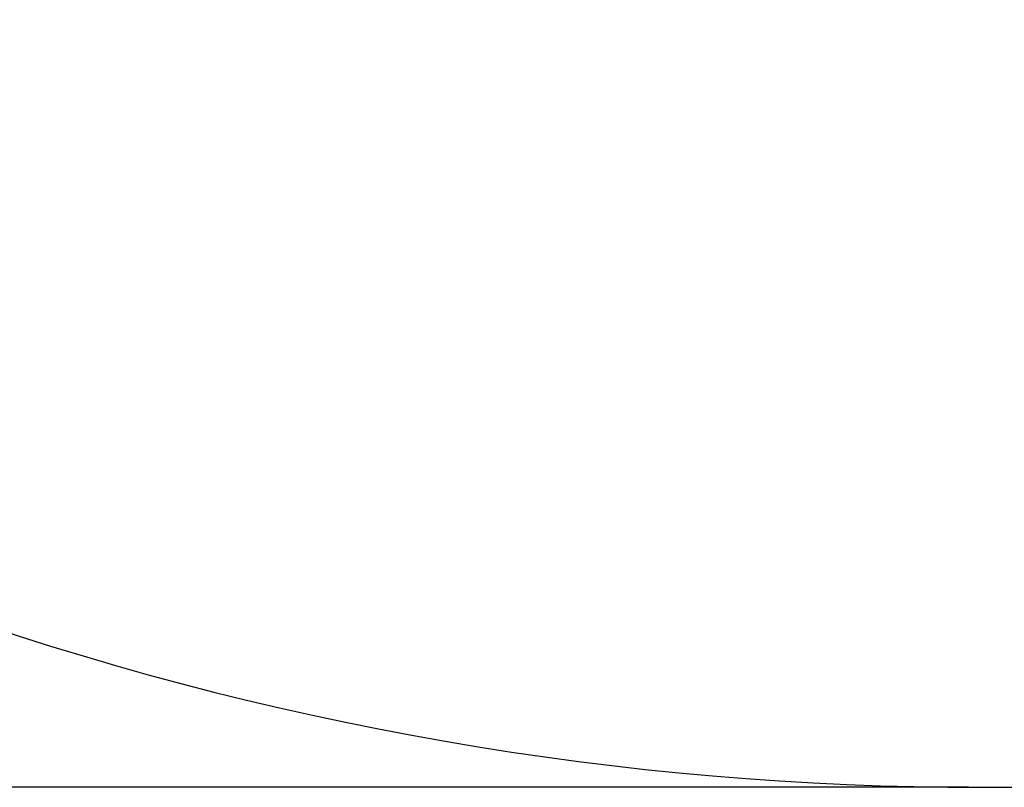
# Model space of a CAD drawing. Units: millimetres. Extents: x -4044 to 14676, y -3481 to 10323.
# Drawn here: x 3557 to 4818, y -1904 to -921 of the extents above; entities that cross this region are included whole.
import ezdxf

# ---------------------------------------------------------------- set-up
doc = ezdxf.new("R2010")
doc.units = ezdxf.units.MM
doc.header["$PDSIZE"] = -1
doc.styles.get("Standard").update_dxf_attribs({"font": 'isocpeur.ttf'})
doc.dimstyles.new('Мой стиль', dxfattribs={"dimtxt": 230, "dimasz": 180, "dimexe": 30, "dimexo": 30, "dimgap": 30, "dimtad": 0, "dimdec": 0, "dimrnd": 50, "dimtxsty": 'Standard', "dimcen": 2.5, "dimadec": 0, "dimazin": 0, "dimtfac": 1, "dimtdec": 0, "dimtmove": 1, "dimatfit": 3, "dimfxl": 0, "dimarcsym": 0})

# ---------------------------------------------------------------- blocks, each defined once
blk = doc.blocks.new('завитушка')
at = {"color": 4, "linetype": 'Continuous', "lineweight": 25}
blk.add_arc((-1448.1, 940.6), 4000, 159.5127, 320.4873, dxfattribs=at)
at = {"color": 7, "linetype": 'Continuous', "lineweight": 18}
blk.add_point((-1448.1, -3059.4), dxfattribs=at)
blk = doc.blocks.new('*D176')
at = {"color": 0, "lineweight": -2}
for p, q in [((5312.9, 8846.3), (-3377.4, 8846.3)), ((-3347.4, 8666.3), (-3347.4, 3857.8)), ((-3347.4, -1723.6), (-3347.4, 3084.8)), ((4771.8, -1903.6), (-3377.4, -1903.6))]:
    blk.add_line(p, q, dxfattribs=at)
at = {"color": 0, "lineweight": 0}
for points in [[(-3377.4, 8666.3), (-3317.4, 8666.3), (-3347.4, 8846.3)], [(-3377.4, -1723.6), (-3317.4, -1723.6), (-3347.4, -1903.6)]]:
    blk.add_solid(points, dxfattribs=at)
at = {"layer": 'Defpoints', "color": 0, "lineweight": 0}
for p in [(5342.9, 8846.3), (-3347.4, -1903.6), (4801.8, -1903.6)]:
    blk.add_point(p, dxfattribs=at)
at = {"color": 0, "lineweight": 0, "insert": (-3347.4, 3471.3), "char_height": 230, "attachment_point": 5, "rotation": 90}
blk.add_mtext('10750', dxfattribs=at)

msp = doc.modelspace()

# ---------------------------------------------------------------- block references
at = {"rotation": 349.155608109154}
msp.add_blockref('завитушка', (6032.5, 900.1), dxfattribs=at)

# ---------------------------------------------------------------- dimensions: what is measured, and where the dimension line sits
at = {"lineweight": 0}
dim = msp.add_linear_dim(base=(-3347.4, -1903.6), p1=(5342.9, 8846.3), p2=(4801.8, -1903.6), angle=90, dimstyle='Мой стиль', dxfattribs=at)
dim.commit()
dim.dimension.update_dxf_attribs({"geometry": '*D176', "text_midpoint": (-3347.4, 3471.3)})

doc.saveas('drawing.dxf')
